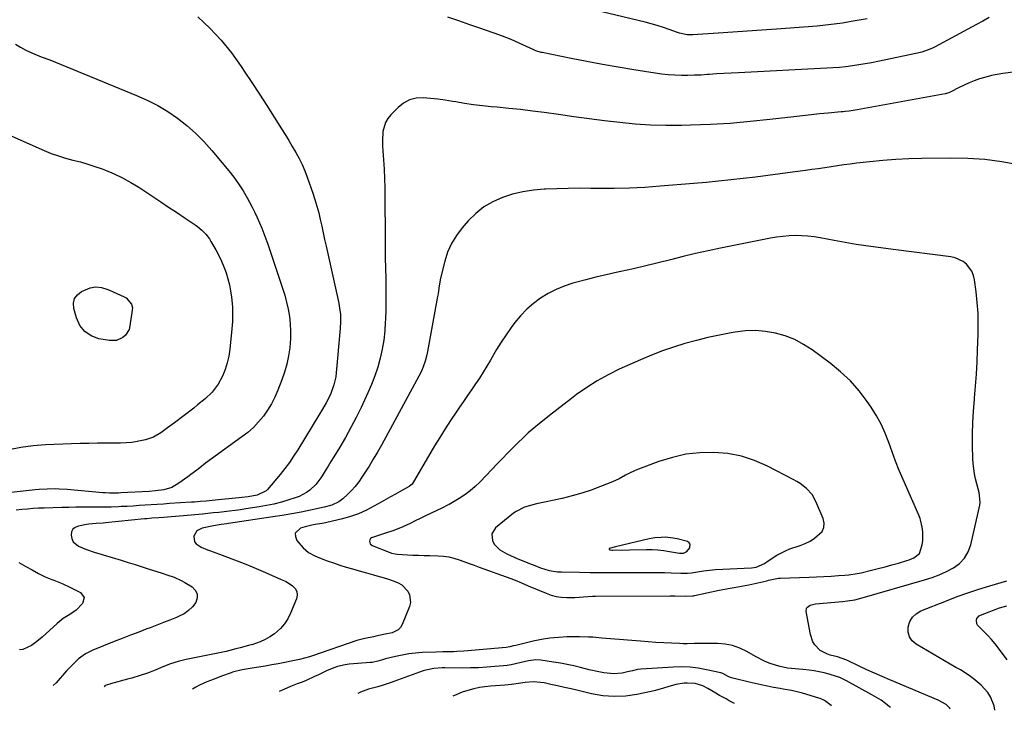
# Model space of a CAD drawing. Units: inches. Extents: x 1911225 to 1916582, y 464193 to 469641.
# Drawn here: x 1911970 to 1912444, y 464299 to 464631 of the extents above; entities that cross this region are included whole.
import ezdxf

# ---------------------------------------------------------------- set-up
doc = ezdxf.new("R2010")
doc.units = ezdxf.units.IN
doc.header["$MEASUREMENT"] = 0
for name, color, linetype in [('1', 7, 'Continuous'), ('7', 7, 'Continuous'), ('8', 7, 'Continuous')]:
    doc.layers.add(name, color=color, linetype=linetype)

msp = doc.modelspace()

# ---------------------------------------------------------------- linework, layer by layer
at = {"layer": '1', "color": 18}
for points in [[(1912384.53, 464436.46, 2012), (1912382.24, 464440.61, 2012), (1912379.72, 464444.65, 2012), (1912377.81, 464447.44, 2012), (1912373.92, 464452.56, 2012), (1912369.72, 464457.38, 2012), (1912365.06, 464461.75, 2012), (1912360.08, 464465.82, 2012), (1912351.36, 464472.24, 2012), (1912347.25, 464474.9, 2012), (1912342.98, 464477.19, 2012), (1912338.46, 464478.94, 2012), (1912333.77, 464480.34, 2012), (1912328.94, 464481.15, 2012), (1912324.11, 464481.58, 2012), (1912319.26, 464481.41, 2012), (1912314.4, 464480.85, 2012), (1912312.36, 464480.49, 2012), (1912306.77, 464479.41, 2012), (1912301.21, 464478.21, 2012), (1912295.69, 464476.83, 2012), (1912290.2, 464475.33, 2012), (1912284.77, 464473.64, 2012), (1912279.4, 464471.8, 2012), (1912274.11, 464469.73, 2012), (1912268.87, 464467.51, 2012), (1912258.66, 464462.95, 2012), (1912253.29, 464460.32, 2012), (1912248.06, 464457.45, 2012), (1912243.03, 464454.24, 2012), (1912238.14, 464450.79, 2012), (1912235.61, 464448.86, 2012), (1912232.1, 464446.18, 2012), (1912228.62, 464443.48, 2012), (1912225.15, 464440.75, 2012), (1912221.7, 464438, 2012), (1912220.27, 464436.85, 2012), (1912217.58, 464434.62, 2012), (1912214.94, 464432.33, 2012), (1912212.38, 464429.96, 2012), (1912209.87, 464427.54, 2012), (1912207.4, 464425.06, 2012), (1912204.95, 464422.57, 2012), (1912202.51, 464420.07, 2012), (1912200.09, 464417.55, 2012), (1912191.75, 464408.83, 2012), (1912189.42, 464406.59, 2012), (1912186.99, 464404.48, 2012), (1912184.39, 464402.57, 2012), (1912181.68, 464400.81, 2012), (1912176.89, 464397.94, 2012), (1912176.1, 464397.49, 2012), (1912173.67, 464396.28, 2012), (1912167.91, 464393.54, 2012), (1912165.45, 464392.36, 2012), (1912163, 464391.18, 2012), (1912160.54, 464390, 2012), (1912158.08, 464388.82, 2012), (1912154.56, 464387.14, 2012), (1912150.26, 464385.36, 2012), (1912145.85, 464383.86, 2012), (1912144.36, 464383.4, 2012), (1912139.6, 464381.87, 2012), (1912139.11, 464381.45, 2012), (1912138.8, 464380.88, 2012), (1912138.62, 464380.21, 2012), (1912138.7, 464379.53, 2012), (1912138.93, 464378.94, 2012), (1912139.94, 464378.1, 2012), (1912148.03, 464374.94, 2012), (1912149.16, 464374.54, 2012), (1912150.89, 464374.1, 2012), (1912152.07, 464373.94, 2012), (1912156.82, 464373.69, 2012), (1912159.5, 464373.57, 2012), (1912162.18, 464373.47, 2012), (1912164.86, 464373.4, 2012), (1912167.54, 464373.34, 2012), (1912171.66, 464373.27, 2012), (1912174.2, 464373.09, 2012), (1912176.72, 464372.74, 2012), (1912179.18, 464372.13, 2012), (1912181.62, 464371.34, 2012), (1912184.02, 464370.43, 2012), (1912186.43, 464369.52, 2012), (1912188.85, 464368.63, 2012), (1912191.27, 464367.74, 2012), (1912206.48, 464362.21, 2012), (1912208.59, 464361.42, 2012), (1912211.71, 464360.14, 2012), (1912214.83, 464358.84, 2012), (1912223.51, 464355.2, 2012), (1912225.93, 464354.35, 2012), (1912228.4, 464353.7, 2012), (1912230.92, 464353.35, 2012), (1912233.48, 464353.19, 2012), (1912237.23, 464353.2, 2012), (1912241.51, 464353.47, 2012), (1912245.79, 464353.75, 2012), (1912247.22, 464353.78, 2012), (1912283.04, 464353.94, 2012), (1912285.28, 464353.93, 2012), (1912290.28, 464353.78, 2012), (1912293.82, 464353.91, 2012), (1912294.32, 464354, 2012), (1912294.82, 464354.1, 2012), (1912306.6, 464356.68, 2012), (1912308.39, 464357.05, 2012), (1912311.99, 464357.69, 2012), (1912313.8, 464357.95, 2012), (1912317.41, 464358.53, 2012), (1912320.99, 464359.26, 2012), (1912329.6, 464361.24, 2012), (1912330.4, 464361.43, 2012), (1912335.23, 464362.46, 2012), (1912336.06, 464362.52, 2012), (1912349.88, 464362.94, 2012), (1912353.41, 464363.07, 2012), (1912356.94, 464363.23, 2012), (1912360.47, 464363.43, 2012), (1912363.99, 464363.66, 2012), (1912367.03, 464363.88, 2012), (1912369.03, 464364.07, 2012), (1912372.98, 464364.67, 2012), (1912374.95, 464365.09, 2012), (1912379.93, 464366.28, 2012), (1912383.16, 464367.08, 2012), (1912386.39, 464367.91, 2012), (1912389.6, 464368.79, 2012), (1912392.8, 464369.72, 2012), (1912396.87, 464370.92, 2012), (1912398.02, 464371.3, 2012), (1912400.24, 464372.24, 2012), (1912402.99, 464374.29, 2012), (1912404.27, 464378.46, 2012), (1912404.54, 464380.57, 2012), (1912404.49, 464384.8, 2012), (1912404.17, 464386.91, 2012), (1912403.38, 464390.56, 2012), (1912403.24, 464391.11, 2012), (1912402.6, 464392.71, 2012), (1912395.08, 464409.87, 2012), (1912393.22, 464414.27, 2012), (1912391.43, 464418.71, 2012), (1912389.77, 464423.18, 2012), (1912388.18, 464427.69, 2012), (1912386.47, 464432.13, 2012), (1912384.53, 464436.46, 2012)], [(1912345.65, 464407.97, 2010), (1912344, 464409.01, 2010), (1912342.3, 464409.97, 2010), (1912329.88, 464416.38, 2010), (1912323.7, 464419.05, 2010), (1912317.38, 464421.13, 2010), (1912310.83, 464422.34, 2010), (1912304.13, 464422.97, 2010), (1912297.38, 464422.75, 2010), (1912290.71, 464422.03, 2010), (1912284.17, 464420.56, 2010), (1912277.71, 464418.58, 2010), (1912267.94, 464414.95, 2010), (1912266.32, 464414.3, 2010), (1912263.17, 464412.8, 2010), (1912261.64, 464411.95, 2010), (1912258.57, 464410.29, 2010), (1912255.38, 464408.85, 2010), (1912249.66, 464406.53, 2010), (1912245.15, 464404.83, 2010), (1912240.58, 464403.29, 2010), (1912235.94, 464401.99, 2010), (1912231.25, 464400.85, 2010), (1912218.94, 464398.21, 2010), (1912215.98, 464397.48, 2010), (1912213.06, 464396.6, 2010), (1912209.02, 464394.59, 2010), (1912207.79, 464393.7, 2010), (1912199.12, 464386.64, 2010), (1912197.35, 464383.8, 2010), (1912197.71, 464380.47, 2010), (1912198.74, 464378.72, 2010), (1912201.29, 464376.07, 2010), (1912204.61, 464374.18, 2010), (1912206.36, 464373.34, 2010), (1912209.93, 464371.81, 2010), (1912216.73, 464369.06, 2010), (1912218.09, 464368.52, 2010), (1912220.84, 464367.46, 2010), (1912225.01, 464366.06, 2010), (1912228.9, 464365.55, 2010), (1912229.88, 464365.5, 2010), (1912230.86, 464365.47, 2010), (1912239.58, 464365.31, 2010), (1912244.62, 464365.24, 2010), (1912249.66, 464365.2, 2010), (1912254.69, 464365.19, 2010), (1912259.73, 464365.2, 2010), (1912262.94, 464365.22, 2010), (1912266.37, 464365.23, 2010), (1912269.8, 464365.23, 2010), (1912273.23, 464365.21, 2010), (1912276.66, 464365.17, 2010), (1912280.33, 464365.12, 2010), (1912283.52, 464365.03, 2010), (1912288.31, 464364.81, 2010), (1912291.49, 464364.9, 2010), (1912293.35, 464365.07, 2010), (1912296.25, 464365.46, 2010), (1912299.13, 464365.93, 2010), (1912302.02, 464366.35, 2010), (1912304.92, 464366.59, 2010), (1912322.24, 464367.48, 2010), (1912324.4, 464367.79, 2010), (1912328.42, 464369.53, 2010), (1912330.28, 464370.73, 2010), (1912334.31, 464373.48, 2010), (1912338.48, 464375.64, 2010), (1912340.67, 464376.5, 2010), (1912345.62, 464378.23, 2010), (1912348.03, 464379.2, 2010), (1912350.35, 464380.32, 2010), (1912352.55, 464381.67, 2010), (1912356.13, 464384.93, 2010), (1912357.04, 464386.84, 2010), (1912357.14, 464388.95, 2010), (1912356.7, 464391.2, 2010), (1912353.19, 464399.33, 2010), (1912351.29, 464402.68, 2010), (1912348.71, 464405.55, 2010), (1912345.65, 464407.97, 2010)], [(1912292.8, 464378.81, 2008), (1912292.3, 464379.49, 2008), (1912291.46, 464380.06, 2008), (1912286.51, 464381.36, 2008), (1912284.6, 464381.76, 2008), (1912280.72, 464382.11, 2008), (1912278.76, 464382.07, 2008), (1912275.71, 464381.81, 2008), (1912273.95, 464381.54, 2008), (1912273.08, 464381.36, 2008), (1912256.79, 464377.55, 2008), (1912253.86, 464376.65, 2008), (1912253.79, 464376.57, 2008), (1912253.74, 464376.36, 2008), (1912253.84, 464376.16, 2008), (1912254.04, 464376.06, 2008), (1912255.05, 464375.96, 2008), (1912255.4, 464375.97, 2008), (1912271.72, 464376.24, 2008), (1912274.5, 464376.2, 2008), (1912277.26, 464376.06, 2008), (1912280.01, 464375.76, 2008), (1912282.76, 464375.35, 2008), (1912287.61, 464374.51, 2008), (1912289.47, 464374.53, 2008), (1912291.06, 464375.25, 2008), (1912292.51, 464377, 2008), (1912292.8, 464378.81, 2008)]]:
    msp.add_polyline3d(points, dxfattribs=at)
at = {"layer": '7', "color": 18}
for points in [[(1912377.72, 464631.55, 2022), (1912370.05, 464630.16, 2022), (1912365.98, 464629.48, 2022), (1912361.9, 464628.89, 2022), (1912357.81, 464628.42, 2022), (1912353.71, 464628.04, 2022), (1912334.17, 464626.53, 2022), (1912327.17, 464626.01, 2022), (1912320.18, 464625.5, 2022), (1912313.18, 464625.02, 2022), (1912306.17, 464624.57, 2022), (1912294.06, 464623.8, 2022), (1912293.12, 464623.77, 2022), (1912291.24, 464623.86, 2022), (1912287.55, 464624.62, 2022), (1912286.65, 464624.92, 2022), (1912282.71, 464626.37, 2022), (1912279.84, 464627.38, 2022), (1912276.94, 464628.31, 2022), (1912274.02, 464629.14, 2022), (1912271.07, 464629.9, 2022), (1912232.18, 464639.23, 2022)], [(1911968.44, 464619.26, 2022), (1911970.9, 464617.81, 2022), (1911973.44, 464616.47, 2022), (1911976.62, 464614.94, 2022), (1911980.74, 464613.28, 2022), (1911984.92, 464611.74, 2022), (1912026.6, 464594.68, 2022), (1912031.76, 464592.34, 2022), (1912036.79, 464589.77, 2022), (1912041.63, 464586.85, 2022), (1912046.33, 464583.68, 2022), (1912050.78, 464580.18, 2022), (1912055.04, 464576.47, 2022), (1912059.01, 464572.46, 2022), (1912062.79, 464568.23, 2022), (1912070.94, 464558.4, 2022), (1912073.37, 464555.29, 2022), (1912075.68, 464552.1, 2022), (1912077.81, 464548.78, 2022), (1912079.81, 464545.38, 2022), (1912080.97, 464543.28, 2022), (1912082.27, 464540.85, 2022), (1912083.51, 464538.39, 2022), (1912084.67, 464535.9, 2022), (1912085.78, 464533.38, 2022), (1912086.82, 464530.83, 2022), (1912087.83, 464528.27, 2022), (1912088.78, 464525.69, 2022), (1912089.69, 464523.09, 2022), (1912096.81, 464502, 2022), (1912097.85, 464498.62, 2022), (1912098.77, 464495.22, 2022), (1912099.51, 464491.77, 2022), (1912100.13, 464488.29, 2022), (1912100.51, 464484.79, 2022), (1912100.71, 464481.28, 2022), (1912100.63, 464477.77, 2022), (1912100.25, 464473.31, 2022), (1912099.64, 464469.35, 2022), (1912098.83, 464465.44, 2022), (1912097.74, 464461.61, 2022), (1912096.45, 464457.82, 2022), (1912094.57, 464452.88, 2022), (1912093.14, 464449.57, 2022), (1912091.53, 464446.36, 2022), (1912089.65, 464443.3, 2022), (1912087.59, 464440.34, 2022), (1912085.28, 464437.58, 2022), (1912082.82, 464434.96, 2022), (1912080.14, 464432.58, 2022), (1912077.3, 464430.36, 2022), (1912062.61, 464419.84, 2022), (1912059.76, 464417.74, 2022), (1912056.98, 464415.55, 2022), (1912055.59, 464414.44, 2022), (1912052.78, 464412.28, 2022), (1912051.36, 464411.23, 2022), (1912047.04, 464408.08, 2022), (1912043.6, 464406.12, 2022), (1912039.81, 464405, 2022), (1912035.82, 464404.38, 2022), (1912032.77, 464404.13, 2022), (1912019.07, 464403.42, 2022), (1912017.99, 464403.38, 2022), (1912013.67, 464403.36, 2022), (1912011.51, 464403.47, 2022), (1912010.43, 464403.55, 2022), (1911993.28, 464405.06, 2022), (1911989.44, 464405.3, 2022), (1911987.52, 464405.36, 2022), (1911983.68, 464405.33, 2022), (1911979.85, 464405.1, 2022), (1911977.93, 464404.92, 2022), (1911956.36, 464402.46, 2022)], [(1912463.01, 464607.71, 2018), (1912443.01, 464605.16, 2018), (1912440.24, 464604.72, 2018), (1912437.5, 464604.18, 2018), (1912434.79, 464603.48, 2018), (1912431.79, 464602.56, 2018), (1912429.3, 464601.67, 2018), (1912426.85, 464600.7, 2018), (1912424.45, 464599.61, 2018), (1912422.09, 464598.45, 2018), (1912418.05, 464596.34, 2018), (1912417.05, 464595.89, 2018), (1912415.29, 464595.39, 2018), (1912373.05, 464587.7, 2018), (1912372.09, 464587.53, 2018), (1912369.19, 464587.12, 2018), (1912367.25, 464586.9, 2018), (1912366.27, 464586.8, 2018), (1912365.3, 464586.71, 2018), (1912359.03, 464586.15, 2018), (1912354.93, 464585.76, 2018), (1912350.82, 464585.35, 2018), (1912346.72, 464584.9, 2018), (1912342.63, 464584.43, 2018), (1912331.07, 464583.04, 2018), (1912321.54, 464582.04, 2018), (1912311.99, 464581.21, 2018), (1912302.42, 464580.66, 2018), (1912292.84, 464580.28, 2018), (1912288.52, 464580.18, 2018), (1912281.09, 464580.15, 2018), (1912273.68, 464580.34, 2018), (1912266.28, 464580.85, 2018), (1912258.89, 464581.58, 2018), (1912251.51, 464582.48, 2018), (1912244.13, 464583.42, 2018), (1912236.76, 464584.4, 2018), (1912229.4, 464585.41, 2018), (1912222.57, 464586.37, 2018), (1912216.91, 464587.12, 2018), (1912211.25, 464587.81, 2018), (1912205.58, 464588.41, 2018), (1912199.9, 464588.96, 2018), (1912197.13, 464589.2, 2018), (1912192.84, 464589.64, 2018), (1912188.55, 464590.16, 2018), (1912184.29, 464590.8, 2018), (1912180.03, 464591.51, 2018), (1912178.55, 464591.79, 2018), (1912175.04, 464592.36, 2018), (1912171.52, 464592.86, 2018), (1912167.98, 464593.24, 2018), (1912164.43, 464593.53, 2018), (1912161.05, 464593.29, 2018), (1912157.88, 464592.53, 2018), (1912155.01, 464590.97, 2018), (1912152.34, 464588.88, 2018), (1912148.85, 464585.3, 2018), (1912147.44, 464583.52, 2018), (1912146.29, 464581.61, 2018), (1912145.07, 464577.29, 2018), (1912144.78, 464572.63, 2018), (1912144.82, 464570.3, 2018), (1912144.94, 464567.97, 2018), (1912145.29, 464563.69, 2018), (1912145.6, 464559.21, 2018), (1912145.84, 464554.74, 2018), (1912145.98, 464550.25, 2018), (1912146.05, 464545.77, 2018), (1912146.11, 464526.62, 2018), (1912146.14, 464521.6, 2018), (1912146.19, 464516.58, 2018), (1912146.28, 464511.56, 2018), (1912146.39, 464506.54, 2018), (1912146.4, 464506.28, 2018), (1912146.47, 464501.39, 2018), (1912146.48, 464496.5, 2018), (1912146.4, 464491.61, 2018), (1912146.25, 464486.72, 2018), (1912146.21, 464485.83, 2018), (1912145.9, 464481.4, 2018), (1912145.42, 464477, 2018), (1912144.67, 464472.63, 2018), (1912143.76, 464468.29, 2018), (1912142.58, 464464.01, 2018), (1912141.24, 464459.79, 2018), (1912139.64, 464455.66, 2018), (1912137.87, 464451.59, 2018), (1912134.53, 464444.51, 2018), (1912132.15, 464439.66, 2018), (1912129.67, 464434.87, 2018), (1912127.05, 464430.16, 2018), (1912124.32, 464425.49, 2018), (1912121.47, 464420.8, 2018), (1912120.09, 464418.53, 2018), (1912118.69, 464416.26, 2018), (1912117.29, 464414, 2018), (1912115.88, 464411.75, 2018), (1912115.18, 464410.64, 2018), (1912112.8, 464407.47, 2018), (1912109.91, 464404.75, 2018), (1912108.28, 464403.6, 2018), (1912104.8, 464401.75, 2018), (1912102.94, 464401.05, 2018), (1912099.76, 464400.05, 2018), (1912096.24, 464399.03, 2018), (1912092.7, 464398.11, 2018), (1912089.11, 464397.36, 2018), (1912085.51, 464396.71, 2018), (1912079.17, 464395.72, 2018), (1912076.57, 464395.33, 2018), (1912073.97, 464394.97, 2018), (1912071.36, 464394.65, 2018), (1912068.74, 464394.35, 2018), (1912066.12, 464394.08, 2018), (1912063.51, 464393.82, 2018), (1912060.89, 464393.56, 2018), (1912058.27, 464393.31, 2018), (1912049.22, 464392.47, 2018), (1912045.28, 464392.12, 2018), (1912043.32, 464391.96, 2018), (1912039.72, 464391.69, 2018), (1912037.41, 464391.52, 2018), (1912033.94, 464391.24, 2018), (1912031.64, 464391.03, 2018), (1912030.48, 464390.92, 2018), (1912011.72, 464389.05, 2018), (1912010.58, 464388.94, 2018), (1912007.15, 464388.7, 2018), (1912003.72, 464388.36, 2018), (1912002.59, 464388.19, 2018), (1911998.67, 464387.53, 2018), (1911997.21, 464386.9, 2018), (1911996.08, 464386.01, 2018), (1911995.45, 464384.72, 2018), (1911995.15, 464383.16, 2018), (1911995.52, 464381.48, 2018), (1911996.2, 464380, 2018), (1911998.73, 464377.85, 2018), (1912000.71, 464376.99, 2018), (1912002.53, 464376.26, 2018), (1912006.26, 464374.99, 2018), (1912019.3, 464371.07, 2018), (1912022.67, 464370.04, 2018), (1912026.03, 464369, 2018), (1912029.39, 464367.94, 2018), (1912032.75, 464366.85, 2018), (1912035.88, 464365.83, 2018), (1912039.44, 464364.67, 2018), (1912041.23, 464364.08, 2018), (1912044.77, 464362.86, 2018), (1912048.16, 464361.3, 2018), (1912049.79, 464360.38, 2018), (1912053.32, 464358.22, 2018), (1912054.84, 464356.62, 2018), (1912055.74, 464354.87, 2018), (1912055.72, 464352.91, 2018), (1912055.07, 464350.8, 2018), (1912053.46, 464348.7, 2018), (1912051.64, 464346.85, 2018), (1912049.51, 464345.37, 2018), (1912047.17, 464344.13, 2018), (1912045.87, 464343.6, 2018), (1912042.7, 464342.31, 2018), (1912039.53, 464341.05, 2018), (1912036.34, 464339.81, 2018), (1912033.14, 464338.61, 2018), (1912031.63, 464338.04, 2018), (1912027.67, 464336.55, 2018), (1912023.73, 464335.04, 2018), (1912019.79, 464333.49, 2018), (1912015.87, 464331.93, 2018), (1912005.67, 464327.81, 2018), (1912002.04, 464325.99, 2018), (1911998.77, 464323.6, 2018), (1911997.25, 464322.23, 2018), (1911994.35, 464319.35, 2018), (1911992.98, 464317.83, 2018), (1911987.95, 464312.06, 2018), (1911986.64, 464310.74, 2018)], [(1911962.36, 464576.99, 2024), (1911982.25, 464568.16, 2024), (1911985.63, 464566.78, 2024), (1911989.06, 464565.53, 2024), (1911992.55, 464564.47, 2024), (1911996.09, 464563.55, 2024), (1911999.64, 464562.66, 2024), (1912003.16, 464561.66, 2024), (1912006.63, 464560.53, 2024), (1912010.08, 464559.29, 2024), (1912011.68, 464558.68, 2024), (1912015.83, 464556.94, 2024), (1912019.9, 464555.02, 2024), (1912023.83, 464552.84, 2024), (1912027.67, 464550.48, 2024), (1912034.5, 464545.97, 2024), (1912038.28, 464543.46, 2024), (1912042.06, 464540.95, 2024), (1912045.83, 464538.43, 2024), (1912049.6, 464535.9, 2024), (1912054.82, 464532.38, 2024), (1912055.95, 464531.58, 2024), (1912058.07, 464529.81, 2024), (1912060.01, 464527.84, 2024), (1912061.67, 464525.64, 2024), (1912062.4, 464524.47, 2024), (1912064.74, 464520.35, 2024), (1912066.15, 464517.69, 2024), (1912067.46, 464514.98, 2024), (1912068.62, 464512.21, 2024), (1912069.67, 464509.38, 2024), (1912070.55, 464506.5, 2024), (1912071.3, 464503.59, 2024), (1912071.86, 464500.64, 2024), (1912072.29, 464497.66, 2024), (1912072.7, 464493.03, 2024), (1912072.83, 464489.49, 2024), (1912072.74, 464485.95, 2024), (1912072.49, 464482.4, 2024), (1912071.51, 464472.64, 2024), (1912070.99, 464469.28, 2024), (1912070.25, 464465.99, 2024), (1912069.17, 464462.79, 2024), (1912067.87, 464459.66, 2024), (1912065.82, 464455.7, 2024), (1912063.05, 464451.99, 2024), (1912059.64, 464448.76, 2024), (1912056.01, 464445.75, 2024), (1912054.15, 464444.29, 2024), (1912044.86, 464437.2, 2024), (1912041.58, 464434.73, 2024), (1912038.25, 464432.32, 2024), (1912034.75, 464430.29, 2024), (1912030.92, 464428.97, 2024), (1912026.98, 464428.12, 2024), (1912024.32, 464427.72, 2024), (1912021.63, 464427.5, 2024), (1912018.93, 464427.42, 2024), (1912016.08, 464427.43, 2024), (1912011.94, 464427.42, 2024), (1912007.8, 464427.38, 2024), (1912003.66, 464427.28, 2024), (1911999.52, 464427.16, 2024), (1911982.82, 464426.54, 2024), (1911976.89, 464426.09, 2024), (1911971.01, 464425.35, 2024), (1911965.2, 464424.17, 2024)], [(1912450.6, 464561.33, 2016), (1912442.5, 464562.75, 2016), (1912434.36, 464563.81, 2016), (1912426.17, 464564.33, 2016), (1912417.95, 464564.49, 2016), (1912404.02, 464564.29, 2016), (1912397.76, 464564.11, 2016), (1912391.5, 464563.81, 2016), (1912385.26, 464563.32, 2016), (1912379.02, 464562.72, 2016), (1912372.73, 464562.01, 2016), (1912369.65, 464561.65, 2016), (1912366.57, 464561.25, 2016), (1912363.51, 464560.81, 2016), (1912360.44, 464560.34, 2016), (1912357.38, 464559.86, 2016), (1912354.32, 464559.4, 2016), (1912351.25, 464558.96, 2016), (1912348.18, 464558.53, 2016), (1912341.94, 464557.68, 2016), (1912336.03, 464556.89, 2016), (1912330.11, 464556.12, 2016), (1912324.19, 464555.38, 2016), (1912318.27, 464554.67, 2016), (1912312.35, 464553.99, 2016), (1912306.42, 464553.37, 2016), (1912300.48, 464552.8, 2016), (1912294.54, 464552.27, 2016), (1912278.33, 464550.93, 2016), (1912270.97, 464550.42, 2016), (1912263.61, 464550.06, 2016), (1912256.24, 464549.91, 2016), (1912248.86, 464549.9, 2016), (1912245.06, 464549.95, 2016), (1912239.58, 464549.97, 2016), (1912234.1, 464549.93, 2016), (1912228.62, 464549.8, 2016), (1912223.15, 464549.61, 2016), (1912222.51, 464549.58, 2016), (1912217.4, 464549.13, 2016), (1912212.35, 464548.36, 2016), (1912207.4, 464547.14, 2016), (1912202.5, 464545.62, 2016), (1912197.88, 464543.53, 2016), (1912193.54, 464541.02, 2016), (1912189.64, 464537.89, 2016), (1912186.02, 464534.33, 2016), (1912183.09, 464530.99, 2016), (1912180.34, 464527.34, 2016), (1912177.96, 464523.49, 2016), (1912176.16, 464519.34, 2016), (1912174.74, 464514.99, 2016), (1912173.15, 464508.63, 2016), (1912172.57, 464505.98, 2016), (1912171.95, 464501.94, 2016), (1912171.53, 464499.25, 2016), (1912171.3, 464497.91, 2016), (1912166.52, 464471.41, 2016), (1912166.2, 464469.86, 2016), (1912165.38, 464466.83, 2016), (1912163.69, 464462.41, 2016), (1912162.29, 464459.59, 2016), (1912144.31, 464426.45, 2016), (1912142.39, 464423.02, 2016), (1912140.43, 464419.63, 2016), (1912138.38, 464416.29, 2016), (1912136.27, 464412.98, 2016), (1912134.98, 464411.01, 2016), (1912133.4, 464408.77, 2016), (1912131.73, 464406.62, 2016), (1912129.9, 464404.59, 2016), (1912127.97, 464402.65, 2016), (1912125.79, 464400.6, 2016), (1912123.83, 464399.09, 2016), (1912120.44, 464397.56, 2016), (1912116.82, 464396.56, 2016), (1912110.26, 464395.18, 2016), (1912105.75, 464394.26, 2016), (1912101.22, 464393.4, 2016), (1912096.68, 464392.62, 2016), (1912092.13, 464391.89, 2016), (1912070.9, 464388.67, 2016), (1912069.99, 464388.54, 2016), (1912067.25, 464388.2, 2016), (1912065.43, 464387.95, 2016), (1912064.52, 464387.79, 2016), (1912063.62, 464387.62, 2016), (1912058.21, 464386.48, 2016), (1912055.68, 464385.14, 2016), (1912054.24, 464382.6, 2016), (1912054.49, 464379.97, 2016), (1912055.25, 464378.95, 2016), (1912057.77, 464377.39, 2016), (1912060.7, 464376.13, 2016), (1912062.19, 464375.56, 2016), (1912069.07, 464373.07, 2016), (1912073.72, 464371.33, 2016), (1912078.34, 464369.52, 2016), (1912082.93, 464367.63, 2016), (1912087.49, 464365.68, 2016), (1912095.79, 464362.02, 2016), (1912096.18, 464361.85, 2016), (1912098.51, 464360.82, 2016), (1912101.62, 464358.73, 2016), (1912102.87, 464357.41, 2016), (1912103.67, 464355.96, 2016), (1912103.81, 464354.31, 2016), (1912103.51, 464352.52, 2016), (1912100.7, 464345.6, 2016), (1912099.35, 464342.92, 2016), (1912097.75, 464340.43, 2016), (1912095.78, 464338.23, 2016), (1912092.96, 464335.75, 2016), (1912090.77, 464334.26, 2016), (1912088.49, 464332.93, 2016), (1912086.08, 464331.85, 2016), (1912082.48, 464330.62, 2016), (1912080.47, 464330.03, 2016), (1912076.42, 464328.92, 2016), (1912074.38, 464328.4, 2016), (1912071.55, 464327.69, 2016), (1912069.68, 464327.23, 2016), (1912066.54, 464326.52, 2016), (1912050.47, 464323.32, 2016), (1912048.56, 464322.89, 2016), (1912046.66, 464322.41, 2016), (1912042.93, 464321.21, 2016), (1912039.26, 464319.82, 2016), (1912035.61, 464318.22, 2016), (1912033.15, 464317.23, 2016), (1912031.9, 464316.79, 2016), (1912028.38, 464315.62, 2016), (1912024.33, 464314.38, 2016), (1912022.29, 464313.81, 2016), (1912014.17, 464311.59, 2016), (1912013.73, 464311.47, 2016), (1912011.61, 464310.83, 2016), (1912011.35, 464310.61, 2016), (1912011.08, 464310.1, 2016)], [(1912417.7, 464299.44, 2014), (1912417.51, 464299.84, 2014), (1912415.71, 464301.66, 2014), (1912411.87, 464303.82, 2014), (1912388.7, 464313.49, 2014), (1912384.98, 464315.08, 2014), (1912381.27, 464316.71, 2014), (1912377.59, 464318.4, 2014), (1912373.92, 464320.13, 2014), (1912368.05, 464322.96, 2014), (1912363.61, 464324.56, 2014), (1912360.05, 464325.43, 2014), (1912358.34, 464325.98, 2014), (1912355.27, 464327.71, 2014), (1912352.67, 464330.35, 2014), (1912351.7, 464331.87, 2014), (1912350.53, 464335.3, 2014), (1912348.51, 464346.46, 2014), (1912348.69, 464347.96, 2014), (1912349.11, 464348.57, 2014), (1912350.46, 464349.49, 2014), (1912352.92, 464350.15, 2014), (1912365.94, 464351.23, 2014), (1912368.34, 464351.49, 2014), (1912371.9, 464352.09, 2014), (1912375.4, 464352.95, 2014), (1912405.37, 464361.57, 2014), (1912408.96, 464362.73, 2014), (1912412.48, 464364.06, 2014), (1912415.9, 464365.63, 2014), (1912419.26, 464367.35, 2014), (1912422.16, 464369.5, 2014), (1912424.59, 464372.01, 2014), (1912426.31, 464375.04, 2014), (1912427.57, 464378.43, 2014), (1912431.95, 464397.58, 2014), (1912432.17, 464399.08, 2014), (1912431.68, 464403.58, 2014), (1912431.21, 464405.49, 2014), (1912429.92, 464410.27, 2014), (1912429.37, 464412.67, 2014), (1912428.69, 464417.54, 2014), (1912428.56, 464420, 2014), (1912428.48, 464426.17, 2014), (1912428.5, 464431.72, 2014), (1912428.63, 464437.27, 2014), (1912428.92, 464442.82, 2014), (1912429.33, 464448.36, 2014), (1912429.39, 464448.96, 2014), (1912429.86, 464454.8, 2014), (1912430.28, 464460.65, 2014), (1912430.61, 464466.5, 2014), (1912430.87, 464472.35, 2014), (1912431.15, 464479.61, 2014), (1912431.21, 464484.77, 2014), (1912431.1, 464489.92, 2014), (1912430.73, 464495.05, 2014), (1912430.18, 464500.18, 2014), (1912429.4, 464506.02, 2014), (1912428.89, 464508.11, 2014), (1912428.13, 464510.07, 2014), (1912425.57, 464513.44, 2014), (1912423.86, 464514.76, 2014), (1912420.04, 464516.55, 2014), (1912417.94, 464517.03, 2014), (1912390.24, 464520.56, 2014), (1912386.69, 464521.02, 2014), (1912383.14, 464521.49, 2014), (1912379.59, 464521.97, 2014), (1912376.05, 464522.47, 2014), (1912372.51, 464523, 2014), (1912368.97, 464523.56, 2014), (1912365.45, 464524.19, 2014), (1912361.93, 464524.85, 2014), (1912355.22, 464526.17, 2014), (1912352.25, 464526.65, 2014), (1912349.26, 464527.01, 2014), (1912346.26, 464527.18, 2014), (1912343.25, 464527.22, 2014), (1912340.24, 464527.08, 2014), (1912337.24, 464526.84, 2014), (1912334.26, 464526.44, 2014), (1912331.29, 464525.93, 2014), (1912307.35, 464521.17, 2014), (1912301.32, 464519.91, 2014), (1912295.31, 464518.59, 2014), (1912289.32, 464517.16, 2014), (1912283.34, 464515.65, 2014), (1912277.37, 464514.13, 2014), (1912271.4, 464512.67, 2014), (1912265.41, 464511.28, 2014), (1912259.41, 464509.94, 2014), (1912257.23, 464509.46, 2014), (1912252.32, 464508.36, 2014), (1912247.43, 464507.2, 2014), (1912242.55, 464505.97, 2014), (1912237.68, 464504.68, 2014), (1912236.32, 464504.31, 2014), (1912232.23, 464502.97, 2014), (1912228.27, 464501.37, 2014), (1912224.48, 464499.39, 2014), (1912220.81, 464497.16, 2014), (1912217.38, 464494.56, 2014), (1912214.15, 464491.77, 2014), (1912211.22, 464488.66, 2014), (1912208.48, 464485.35, 2014), (1912206.7, 464482.95, 2014), (1912204.25, 464479.52, 2014), (1912201.88, 464476.03, 2014), (1912199.65, 464472.46, 2014), (1912197.51, 464468.83, 2014), (1912196.69, 464467.39, 2014), (1912194.98, 464464.45, 2014), (1912193.23, 464461.55, 2014), (1912191.4, 464458.69, 2014), (1912189.52, 464455.87, 2014), (1912187.61, 464453.06, 2014), (1912185.69, 464450.26, 2014), (1912183.77, 464447.46, 2014), (1912181.84, 464444.67, 2014), (1912180.22, 464442.31, 2014), (1912177.52, 464438.31, 2014), (1912174.89, 464434.27, 2014), (1912172.34, 464430.17, 2014), (1912169.85, 464426.04, 2014), (1912159.08, 464407.73, 2014), (1912157.87, 464406.63, 2014), (1912157.63, 464406.48, 2014), (1912153.3, 464404.14, 2014), (1912151.02, 464402.89, 2014), (1912148.74, 464401.63, 2014), (1912146.48, 464400.35, 2014), (1912144.23, 464399.05, 2014), (1912140.73, 464397.02, 2014), (1912137.09, 464395.12, 2014), (1912133.37, 464393.43, 2014), (1912129.51, 464392.07, 2014), (1912125.56, 464390.94, 2014), (1912120.79, 464389.79, 2014), (1912117.51, 464389.09, 2014), (1912115.86, 464388.8, 2014), (1912112.55, 464388.28, 2014), (1912110.9, 464387.97, 2014), (1912107.65, 464387.16, 2014), (1912105.39, 464386.51, 2014), (1912102.91, 464384.05, 2014), (1912102.96, 464382.44, 2014), (1912103.65, 464380.64, 2014), (1912106.79, 464377.04, 2014), (1912109.36, 464374.79, 2014), (1912112.39, 464373.14, 2014), (1912113.44, 464372.69, 2014), (1912114.51, 464372.26, 2014), (1912118.33, 464370.86, 2014), (1912121.33, 464369.79, 2014), (1912124.34, 464368.77, 2014), (1912127.38, 464367.81, 2014), (1912130.43, 464366.89, 2014), (1912133.71, 464365.94, 2014), (1912135.41, 464365.45, 2014), (1912137.1, 464364.98, 2014), (1912140.5, 464364.07, 2014), (1912142.2, 464363.6, 2014), (1912145.58, 464362.62, 2014), (1912147.26, 464362.09, 2014), (1912150.47, 464361.05, 2014), (1912152.37, 464360.22, 2014), (1912154.12, 464359.17, 2014), (1912156.98, 464356.22, 2014), (1912157.85, 464354.43, 2014), (1912158.26, 464350.69, 2014), (1912157.81, 464348.75, 2014), (1912154.31, 464340.17, 2014), (1912153.47, 464338.75, 2014), (1912152.43, 464337.58, 2014), (1912149.55, 464336.18, 2014), (1912146.11, 464335.46, 2014), (1912141.58, 464334.53, 2014), (1912140.55, 464334.23, 2014), (1912136.34, 464333.45, 2014), (1912132.49, 464332.39, 2014), (1912111.28, 464325.15, 2014), (1912109.71, 464324.62, 2014), (1912104.93, 464323.27, 2014), (1912094.7, 464321.31, 2014), (1912091.6, 464320.74, 2014), (1912088.5, 464320.19, 2014), (1912085.39, 464319.67, 2014), (1912082.28, 464319.18, 2014), (1912077.41, 464318.43, 2014), (1912073.42, 464317.44, 2014), (1912072.78, 464317.22, 2014), (1912072.13, 464316.98, 2014), (1912067.49, 464315.24, 2014), (1912063.96, 464313.94, 2014), (1912060.44, 464312.6, 2014), (1912056.91, 464310.91, 2014), (1912055.18, 464309.98, 2014), (1912053.5, 464308.99, 2014)], [(1912001.72, 464481.08, 2026), (1911999.43, 464484.04, 2026), (1911997.72, 464487.62, 2026), (1911996.47, 464492.12, 2026), (1911996.36, 464494.66, 2026), (1911996.86, 464496.92, 2026), (1911998.26, 464498.77, 2026), (1912000.25, 464500.33, 2026), (1912004.38, 464502.14, 2026), (1912007.01, 464502.55, 2026), (1912009.72, 464502.26, 2026), (1912012.35, 464501.51, 2026), (1912013.63, 464501, 2026), (1912020.73, 464497.76, 2026), (1912021.61, 464497.27, 2026), (1912024.21, 464494.31, 2026), (1912024.64, 464492.43, 2026), (1912024.6, 464491.43, 2026), (1912023.48, 464483.81, 2026), (1912023.02, 464482.14, 2026), (1912021.3, 464479.31, 2026), (1912020.04, 464478.14, 2026), (1912016.96, 464476.75, 2026), (1912013.58, 464476.7, 2026), (1912008.58, 464477.64, 2026), (1912004.86, 464479.05, 2026), (1912001.72, 464481.08, 2026)], [(1912439.15, 464298.88, 2016), (1912438.77, 464300.99, 2016), (1912437.06, 464305.37, 2016), (1912435.79, 464307.39, 2016), (1912432.6, 464311.02, 2016), (1912428.82, 464314.17, 2016), (1912426.78, 464315.59, 2016), (1912422.61, 464318.28, 2016), (1912420.48, 464319.55, 2016), (1912401.4, 464330.68, 2016), (1912399.5, 464332.35, 2016), (1912398.13, 464334.26, 2016), (1912397.54, 464336.54, 2016), (1912397.48, 464339.07, 2016), (1912398.33, 464341.55, 2016), (1912399.57, 464343.7, 2016), (1912401.42, 464345.37, 2016), (1912403.66, 464346.71, 2016), (1912415.93, 464351.6, 2016), (1912421.07, 464353.56, 2016), (1912426.25, 464355.42, 2016), (1912431.48, 464357.13, 2016), (1912436.74, 464358.74, 2016), (1912444.94, 464361.12, 2016)], [(1912445.1, 464323.2, 2018), (1912440.93, 464328.8, 2018), (1912439.29, 464330.89, 2018), (1912437.58, 464332.92, 2018), (1912435.76, 464334.85, 2018), (1912433.87, 464336.72, 2018), (1912430.81, 464339.78, 2018), (1912430.43, 464340.51, 2018), (1912430.3, 464342.19, 2018), (1912430.58, 464343.01, 2018), (1912431.6, 464344.26, 2018), (1912432.33, 464344.7, 2018), (1912436.37, 464346.31, 2018), (1912438.06, 464346.95, 2018), (1912441.48, 464348.12, 2018), (1912444.94, 464349.17, 2018)], [(1912389.07, 464300.19, 2012), (1912388.59, 464300.59, 2012), (1912386.55, 464302.18, 2012), (1912384.46, 464303.69, 2012), (1912382.28, 464305.08, 2012), (1912380.05, 464306.38, 2012), (1912367.81, 464313.06, 2012), (1912364.64, 464314.59, 2012), (1912363, 464315.22, 2012), (1912359.54, 464316.34, 2012), (1912357.17, 464316.99, 2012), (1912352.37, 464317.95, 2012), (1912349.93, 464318.26, 2012), (1912346.85, 464318.55, 2012), (1912345.03, 464318.71, 2012), (1912341.38, 464318.99, 2012), (1912339.57, 464319.19, 2012), (1912336.01, 464319.89, 2012), (1912334.26, 464320.4, 2012), (1912330.74, 464321.64, 2012), (1912328.47, 464322.57, 2012), (1912324.1, 464324.8, 2012), (1912319.89, 464327.24, 2012), (1912316.56, 464328.83, 2012), (1912313.14, 464330.05, 2012), (1912309.57, 464330.72, 2012), (1912305.9, 464331.03, 2012), (1912301.99, 464331.05, 2012), (1912300.19, 464331.05, 2012), (1912296.61, 464331, 2012), (1912294.82, 464330.95, 2012), (1912291.23, 464330.89, 2012), (1912289.44, 464330.92, 2012), (1912287.65, 464330.97, 2012), (1912283.75, 464331.14, 2012), (1912280.01, 464331.33, 2012), (1912276.28, 464331.54, 2012), (1912272.55, 464331.8, 2012), (1912268.81, 464332.09, 2012), (1912254.47, 464333.29, 2012), (1912252.34, 464333.47, 2012), (1912250.22, 464333.65, 2012), (1912245.97, 464334, 2012), (1912243.85, 464334.14, 2012), (1912239.6, 464334.28, 2012), (1912237.47, 464334.27, 2012), (1912233.5, 464334.2, 2012), (1912229.41, 464333.98, 2012), (1912225.33, 464333.59, 2012), (1912221.3, 464332.94, 2012), (1912217.28, 464332.11, 2012), (1912208.99, 464330.1, 2012), (1912207.81, 464329.82, 2012), (1912206.03, 464329.4, 2012), (1912204.23, 464329.14, 2012), (1912184.02, 464327.37, 2012), (1912180.62, 464327.14, 2012), (1912178.92, 464327.08, 2012), (1912175.51, 464327.03, 2012), (1912173.81, 464327, 2012), (1912170.41, 464326.89, 2012), (1912163.88, 464326.63, 2012), (1912160.65, 464326.4, 2012), (1912157.44, 464326.04, 2012), (1912154.25, 464325.49, 2012), (1912151.09, 464324.8, 2012), (1912146.37, 464323.62, 2012), (1912144.8, 464323.2, 2012), (1912142.54, 464322.46, 2012), (1912139.96, 464321.9, 2012), (1912139.52, 464321.85, 2012), (1912139.08, 464321.81, 2012), (1912128.86, 464321.02, 2012), (1912126.96, 464320.79, 2012), (1912123.25, 464319.96, 2012), (1912121.44, 464319.37, 2012), (1912117.9, 464317.91, 2012), (1912114.03, 464316.03, 2012), (1912112.1, 464315.07, 2012), (1912108.19, 464313.3, 2012), (1912106.19, 464312.49, 2012), (1912103.81, 464311.56, 2012), (1912100.63, 464310.27, 2012), (1912097.48, 464308.93, 2012), (1912095.24, 464307.89, 2012)], [(1912314.06, 464302.16, 2008), (1912311.52, 464303.5, 2008), (1912309.95, 464304.34, 2008), (1912306.84, 464306.06, 2008), (1912305.01, 464307.1, 2008), (1912301.29, 464309.34, 2008), (1912298.77, 464310.7, 2008), (1912295.07, 464311.83, 2008), (1912291.23, 464312, 2008), (1912289.82, 464311.87, 2008), (1912285.86, 464311.24, 2008), (1912281.93, 464310.11, 2008), (1912279.98, 464309.46, 2008), (1912276.02, 464308.36, 2008), (1912274.02, 464307.9, 2008), (1912267.09, 464306.49, 2008), (1912261.62, 464305.74, 2008), (1912256.15, 464305.47, 2008), (1912250.7, 464305.92, 2008), (1912245.26, 464306.85, 2008), (1912238.82, 464308.4, 2008), (1912235.55, 464309.17, 2008), (1912232.28, 464309.92, 2008), (1912229, 464310.65, 2008), (1912225.72, 464311.36, 2008), (1912222.52, 464312.04, 2008), (1912220.83, 464312.33, 2008), (1912217.43, 464312.57, 2008), (1912213.37, 464312.33, 2008), (1912210.14, 464311.82, 2008), (1912206.91, 464311.28, 2008), (1912203.59, 464310.95, 2008), (1912199.17, 464310.62, 2008), (1912196.75, 464310.47, 2008), (1912194.08, 464310.21, 2008), (1912191.43, 464309.83, 2008), (1912188.82, 464309.27, 2008), (1912185.9, 464308.49, 2008), (1912183.19, 464307.58, 2008), (1912180.53, 464306.56, 2008), (1912178.65, 464305.71, 2008)]]:
    msp.add_polyline3d(points, dxfattribs=at)
at = {"layer": '8', "color": 18}
for points in [[(1912056.05, 464632.45, 2020), (1912061.81, 464626.98, 2020), (1912067.25, 464621.24, 2020), (1912072.22, 464615.08, 2020), (1912076.88, 464608.65, 2020), (1912078.39, 464606.38, 2020), (1912082.04, 464600.86, 2020), (1912085.66, 464595.33, 2020), (1912089.24, 464589.77, 2020), (1912092.79, 464584.19, 2020), (1912096.31, 464578.62, 2020), (1912098.06, 464575.81, 2020), (1912099.79, 464572.98, 2020), (1912101.49, 464570.13, 2020), (1912103.16, 464567.27, 2020), (1912104.73, 464564.36, 2020), (1912106.19, 464561.4, 2020), (1912107.49, 464558.37, 2020), (1912108.67, 464555.28, 2020), (1912111.34, 464547.71, 2020), (1912112.38, 464544.58, 2020), (1912113.34, 464541.42, 2020), (1912114.17, 464538.23, 2020), (1912114.93, 464535.02, 2020), (1912115.62, 464531.79, 2020), (1912116.33, 464528.56, 2020), (1912117.04, 464525.34, 2020), (1912117.76, 464522.11, 2020), (1912123.54, 464496.25, 2020), (1912123.89, 464494.55, 2020), (1912124.42, 464491.13, 2020), (1912124.6, 464489.4, 2020), (1912124.74, 464485.94, 2020), (1912124.58, 464482.48, 2020), (1912122.61, 464461.27, 2020), (1912122.35, 464459.28, 2020), (1912121.46, 464455.38, 2020), (1912120, 464451.3, 2020), (1912118.55, 464448.24, 2020), (1912117.73, 464446.75, 2020), (1912116, 464443.82, 2020), (1912114.25, 464440.9, 2020), (1912104.09, 464424.16, 2020), (1912102.14, 464421.1, 2020), (1912100.1, 464418.1, 2020), (1912097.93, 464415.2, 2020), (1912095.67, 464412.37, 2020), (1912089.65, 464405.16, 2020), (1912088.97, 464404.47, 2020), (1912084.66, 464402.3, 2020), (1912080.27, 464401.55, 2020), (1912077.31, 464401.18, 2020), (1912075.83, 464401.02, 2020), (1912064.44, 464399.92, 2020), (1912063.01, 464399.78, 2020), (1912060.16, 464399.52, 2020), (1912057.31, 464399.29, 2020), (1912054.45, 464399.08, 2020), (1912053.02, 464398.98, 2020), (1912042.43, 464398.31, 2020), (1912039.53, 464398.12, 2020), (1912036.62, 464397.93, 2020), (1912033.71, 464397.73, 2020), (1912030.81, 464397.53, 2020), (1912027.9, 464397.33, 2020), (1912024.99, 464397.16, 2020), (1912022.08, 464397, 2020), (1912019.17, 464396.86, 2020), (1912017.91, 464396.81, 2020), (1912014.51, 464396.68, 2020), (1912011.1, 464396.6, 2020), (1912007.69, 464396.57, 2020), (1912004.29, 464396.57, 2020), (1912000.88, 464396.58, 2020), (1911997.47, 464396.57, 2020), (1911994.06, 464396.51, 2020), (1911990.65, 464396.43, 2020), (1911982.28, 464396.18, 2020), (1911979.58, 464396.07, 2020), (1911976.89, 464395.92, 2020), (1911974.2, 464395.71, 2020), (1911971.52, 464395.46, 2020), (1911968.84, 464395.16, 2020)], [(1912436.47, 464632.12, 2020), (1912433.41, 464630.44, 2020), (1912430.34, 464628.78, 2020), (1912410.16, 464617.94, 2020), (1912409.18, 464617.45, 2020), (1912407.18, 464616.55, 2020), (1912404.07, 464615.47, 2020), (1912401.94, 464614.95, 2020), (1912382.89, 464610.95, 2020), (1912379.85, 464610.35, 2020), (1912376.81, 464609.8, 2020), (1912373.75, 464609.31, 2020), (1912370.69, 464608.86, 2020), (1912367.62, 464608.49, 2020), (1912364.54, 464608.17, 2020), (1912361.46, 464607.92, 2020), (1912358.37, 464607.73, 2020), (1912315.92, 464605.59, 2020), (1912312.4, 464605.4, 2020), (1912308.88, 464605.19, 2020), (1912305.37, 464604.97, 2020), (1912301.85, 464604.72, 2020), (1912301.13, 464604.67, 2020), (1912297.98, 464604.48, 2020), (1912294.82, 464604.34, 2020), (1912291.67, 464604.28, 2020), (1912288.51, 464604.27, 2020), (1912285.35, 464604.37, 2020), (1912282.21, 464604.56, 2020), (1912279.07, 464604.9, 2020), (1912275.95, 464605.34, 2020), (1912265.66, 464607.02, 2020), (1912258.11, 464608.29, 2020), (1912250.57, 464609.61, 2020), (1912243.05, 464611.01, 2020), (1912235.54, 464612.46, 2020), (1912221.56, 464615.24, 2020), (1912221.04, 464615.36, 2020), (1912218.55, 464616.18, 2020), (1912217.58, 464616.6, 2020), (1912210.61, 464619.75, 2020), (1912206.62, 464621.49, 2020), (1912202.6, 464623.13, 2020), (1912198.53, 464624.65, 2020), (1912194.43, 464626.08, 2020), (1912192.07, 464626.87, 2020), (1912186.76, 464628.65, 2020), (1912181.48, 464630.48, 2020), (1912176.21, 464632.35, 2020)], [(1911970, 464369.93, 2020), (1911973.43, 464368.08, 2020), (1911976.51, 464366.4, 2020), (1911979.59, 464364.72, 2020), (1911982.72, 464363.16, 2020), (1911985.96, 464361.84, 2020), (1911986.82, 464361.53, 2020), (1911990.92, 464359.9, 2020), (1911994.9, 464358.02, 2020), (1911999.69, 464355.57, 2020), (1912001.52, 464353.13, 2020), (1912000.7, 464350.2, 2020), (1911997.54, 464347.09, 2020), (1911994.5, 464345.02, 2020), (1911991.4, 464343.02, 2020), (1911988.53, 464340.69, 2020), (1911981.24, 464334.09, 2020), (1911978.78, 464331.99, 2020), (1911976.21, 464330.03, 2020), (1911971.91, 464328.18, 2020), (1911970.34, 464327.96, 2020)], [(1912360.66, 464300.94, 2010), (1912360.48, 464301.23, 2010), (1912357.36, 464303.65, 2010), (1912355.23, 464304.51, 2010), (1912354.5, 464304.75, 2010), (1912346.66, 464307.15, 2010), (1912345.36, 464307.52, 2010), (1912341.4, 464308.42, 2010), (1912337.4, 464309.12, 2010), (1912336.06, 464309.36, 2010), (1912332.81, 464309.93, 2010), (1912329.85, 464310.48, 2010), (1912326.91, 464311.07, 2010), (1912323.97, 464311.72, 2010), (1912321.05, 464312.42, 2010), (1912313.3, 464314.34, 2010), (1912312.19, 464314.68, 2010), (1912310.98, 464315.22, 2010), (1912308.35, 464316.55, 2010), (1912307.89, 464316.71, 2010), (1912307.42, 464316.84, 2010), (1912300.54, 464318.41, 2010), (1912296.61, 464319.14, 2010), (1912292.67, 464319.63, 2010), (1912288.69, 464319.78, 2010), (1912284.69, 464319.69, 2010), (1912268.97, 464318.68, 2010), (1912267.35, 464318.49, 2010), (1912264.97, 464317.89, 2010), (1912262.58, 464317.32, 2010), (1912260.1, 464316.81, 2010), (1912256.01, 464316.38, 2010), (1912251.27, 464316.88, 2010), (1912248.9, 464317.35, 2010), (1912244.19, 464318.4, 2010), (1912241.85, 464318.97, 2010), (1912240.08, 464319.42, 2010), (1912236.85, 464320.2, 2010), (1912233.6, 464320.91, 2010), (1912230.33, 464321.52, 2010), (1912227.05, 464322.07, 2010), (1912220.93, 464323, 2010), (1912218.54, 464323.16, 2010), (1912214.96, 464322.71, 2010), (1912211.43, 464321.89, 2010), (1912206.65, 464320.77, 2010), (1912204.84, 464320.5, 2010), (1912203.02, 464320.28, 2010), (1912198.88, 464319.89, 2010), (1912194.97, 464319.59, 2010), (1912191.07, 464319.36, 2010), (1912187.15, 464319.25, 2010), (1912183.24, 464319.22, 2010), (1912174.77, 464319.29, 2010), (1912173.45, 464319.27, 2010), (1912169.52, 464319.01, 2010), (1912165.67, 464318.23, 2010), (1912164.42, 464317.83, 2010), (1912150.33, 464312.76, 2010), (1912149.04, 464312.3, 2010), (1912145.17, 464310.96, 2010), (1912142.57, 464310.1, 2010), (1912138.17, 464309, 2010), (1912134.21, 464307.61, 2010), (1912133.06, 464306.9, 2010)]]:
    msp.add_polyline3d(points, dxfattribs=at)

doc.saveas('drawing.dxf')
